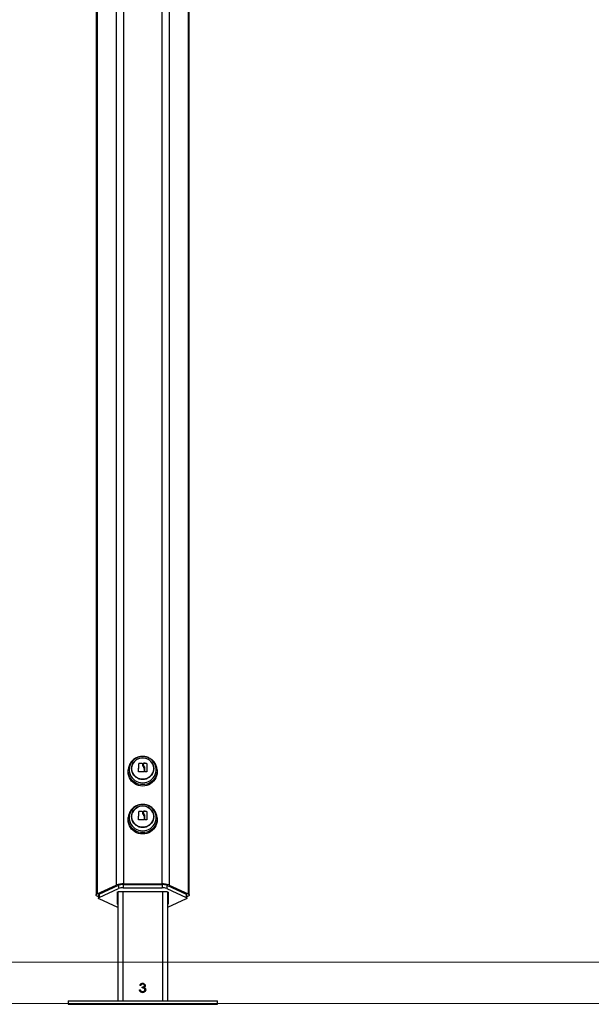
# Model space of a CAD drawing. Units: millimetres. Extents: x -1.1 to 12.2, y 1.2 to 15.8.
# Drawn here: x 6.5 to 7.2, y 11.4 to 12.6 of the extents above; entities that cross this region are included whole.
import ezdxf

# ---------------------------------------------------------------- set-up
doc = ezdxf.new("R2010")
doc.units = ezdxf.units.MM
doc.header["$MEASUREMENT"] = 0
doc.layers.get('0').update_dxf_attribs({"lineweight": 0})

# ---------------------------------------------------------------- blocks, each defined once
blk = doc.blocks.new('K295-A')
at = {"color": 7, "linetype": 'Continuous', "lineweight": 25}
for p, q in [((20.5852, 13.7776), (20.5852, 11.5612)), ((20.5939, 13.7789), (20.5939, 11.5625)), ((20.64, 13.7789), (20.64, 11.5625)), ((20.6487, 13.7776), (20.6487, 11.5612)), ((20.5608, 13.7655), (20.5608, 11.5492)), ((20.5621, 13.7669), (20.5621, 11.5505)), ((20.6718, 13.7669), (20.6718, 11.5505)), ((20.6731, 11.5492), (20.6731, 13.7655)), ((20.5995, 11.7), (20.5994, 11.6985)), ((20.6122, 11.7073), (20.6122, 11.7075)), ((20.6124, 11.7075), (20.6124, 11.7077)), ((20.6164, 11.7075), (20.6164, 11.7077)), ((20.6166, 11.7073), (20.6166, 11.7071)), ((20.6178, 11.7035), (20.6178, 11.7037)), ((20.618, 11.7076), (20.618, 11.7078)), ((20.6181, 11.7078), (20.6181, 11.708)), ((20.6188, 11.701), (20.6188, 11.7012)), ((20.6196, 11.7018), (20.6196, 11.702)), ((20.6217, 11.7076), (20.6217, 11.7078)), ((20.6218, 11.7075), (20.6218, 11.7077)), ((20.6345, 11.6985), (20.6344, 11.7)), ((20.6121, 11.6975), (20.6121, 11.6977)), ((20.6188, 11.6976), (20.6188, 11.6978)), ((20.6196, 11.6976), (20.6196, 11.6978)), ((20.5995, 11.6422), (20.5994, 11.6407)), ((20.6121, 11.6396), (20.6121, 11.6398)), ((20.6122, 11.6495), (20.6122, 11.6497)), ((20.6124, 11.6497), (20.6124, 11.6499)), ((20.6164, 11.6497), (20.6164, 11.6499)), ((20.6166, 11.6495), (20.6166, 11.6493)), ((20.6178, 11.6456), (20.6178, 11.6458)), ((20.618, 11.6498), (20.618, 11.65)), ((20.6181, 11.65), (20.6181, 11.6502)), ((20.6188, 11.6432), (20.6188, 11.6434)), ((20.6188, 11.6398), (20.6188, 11.64)), ((20.6196, 11.644), (20.6196, 11.6442)), ((20.6196, 11.6398), (20.6196, 11.64)), ((20.6217, 11.6498), (20.6217, 11.65)), ((20.6218, 11.6497), (20.6218, 11.6499)), ((20.6345, 11.6407), (20.6344, 11.6422)), ((20.5621, 11.5505), (20.5852, 11.5612)), ((20.5646, 11.5501), (20.5879, 11.5609)), ((20.5646, 11.5462), (20.5879, 11.557)), ((20.5879, 11.5609), (20.5879, 11.557)), ((20.5936, 11.5617), (20.5936, 11.5579)), ((20.5936, 11.5617), (20.6403, 11.5617)), ((20.5936, 11.5579), (20.6403, 11.5579)), ((20.5939, 11.5625), (20.64, 11.5625)), ((20.6403, 11.5617), (20.6403, 11.5579)), ((20.646, 11.5609), (20.646, 11.557)), ((20.646, 11.5609), (20.6693, 11.5501)), ((20.646, 11.557), (20.6693, 11.5462)), ((20.6487, 11.5612), (20.6718, 11.5505)), ((20.5637, 11.5471), (20.5621, 11.5479)), ((20.5637, 11.5492), (20.5637, 11.5453)), ((20.5646, 11.5501), (20.5646, 11.5462)), ((20.587, 11.5341), (20.5646, 11.5445)), ((20.5865, 11.538), (20.5865, 11.5527)), ((20.587, 11.5531), (20.587, 11.4215)), ((20.5895, 11.5535), (20.6445, 11.5535)), ((20.593, 11.5535), (20.593, 11.4215)), ((20.641, 11.5535), (20.641, 11.4215)), ((20.647, 11.5531), (20.647, 11.4215)), ((20.6693, 11.5445), (20.647, 11.5341)), ((20.6475, 11.5527), (20.6475, 11.538)), ((20.6693, 11.5501), (20.6693, 11.5462)), ((20.6702, 11.5453), (20.6702, 11.5492)), ((20.6718, 11.5479), (20.6702, 11.5471)), ((20.587, 11.5415), (20.5865, 11.5417)), ((20.6474, 11.5417), (20.647, 11.5415)), ((20.6146, 11.4401), (20.6136, 11.4401)), ((20.6162, 11.4372), (20.6162, 11.4383)), ((20.6168, 11.442), (20.6168, 11.4428)), ((20.6188, 11.4371), (20.6188, 11.4379)), ((20.6191, 11.4393), (20.6191, 11.4401)), ((20.6131, 11.4348), (20.6141, 11.4348)), ((20.6134, 11.434), (20.6141, 11.434)), ((20.6141, 11.434), (20.6141, 11.4348)), ((20.615, 11.4325), (20.615, 11.4333)), ((20.6168, 11.4319), (20.6168, 11.4327)), ((20.6196, 11.4342), (20.6196, 11.435)), ((20.62, 11.4362), (20.62, 11.437)), ((20.527, 11.4215), (20.527, 11.4175)), ((20.527, 11.4215), (20.707, 11.4215)), ((20.527, 11.4175), (20.707, 11.4175)), ((20.707, 11.4175), (20.707, 11.4215))]:
    blk.add_line(p, q, dxfattribs=at)
at = {"color": 7, "linetype": 'Continuous', "lineweight": 25, "flags": 128}
for points in [[(20.617, 11.6845), (20.6194, 11.6847), (20.6218, 11.6852), (20.624, 11.6861), (20.6262, 11.6872), (20.6281, 11.6887), (20.6297, 11.6904), (20.6311, 11.6924), (20.6322, 11.6945), (20.6329, 11.6968), (20.6333, 11.6991), (20.6333, 11.7014), (20.6329, 11.7038), (20.6322, 11.706), (20.6311, 11.7081), (20.6297, 11.7101), (20.6281, 11.7118), (20.6262, 11.7133), (20.624, 11.7145), (20.6218, 11.7153), (20.6194, 11.7159), (20.617, 11.716), (20.6145, 11.7159), (20.6121, 11.7153), (20.6099, 11.7145), (20.6077, 11.7133), (20.6058, 11.7118), (20.6042, 11.7101), (20.6028, 11.7081), (20.6017, 11.706), (20.601, 11.7038), (20.6006, 11.7014), (20.6006, 11.6991), (20.601, 11.6968), (20.6017, 11.6945), (20.6028, 11.6924), (20.6042, 11.6904), (20.6058, 11.6887), (20.6077, 11.6872), (20.6099, 11.6861), (20.6121, 11.6852), (20.6145, 11.6847), (20.617, 11.6845)], [(20.6036, 11.7015), (20.6038, 11.7036), (20.6043, 11.7057), (20.6052, 11.7076), (20.6064, 11.7094), (20.6079, 11.7109), (20.6096, 11.7123), (20.6116, 11.7133), (20.6137, 11.714), (20.6158, 11.7143), (20.6181, 11.7143), (20.6202, 11.714), (20.6223, 11.7133), (20.6243, 11.7123), (20.626, 11.7109), (20.6275, 11.7094), (20.6287, 11.7076), (20.6296, 11.7057), (20.6301, 11.7036), (20.6303, 11.7015), (20.6301, 11.6994), (20.6296, 11.6973), (20.6287, 11.6954), (20.6275, 11.6936), (20.626, 11.692), (20.6243, 11.6907), (20.6223, 11.6897), (20.6202, 11.689), (20.6181, 11.6887), (20.6158, 11.6887), (20.6137, 11.689), (20.6116, 11.6897), (20.6096, 11.6907), (20.6079, 11.692), (20.6064, 11.6936), (20.6052, 11.6954), (20.6043, 11.6973), (20.6038, 11.6994), (20.6036, 11.7015)], [(20.617, 11.6886), (20.6191, 11.6888), (20.6213, 11.6893), (20.6233, 11.6902), (20.6252, 11.6913), (20.6268, 11.6928), (20.6281, 11.6944), (20.6292, 11.6963), (20.6299, 11.6983), (20.6303, 11.7004), (20.6303, 11.7025), (20.6299, 11.7046), (20.6292, 11.7067), (20.6281, 11.7085), (20.6268, 11.7102), (20.6252, 11.7116), (20.6233, 11.7128), (20.6213, 11.7137), (20.6191, 11.7142), (20.617, 11.7143), (20.6148, 11.7142), (20.6126, 11.7137), (20.6106, 11.7128), (20.6088, 11.7116), (20.6071, 11.7102), (20.6058, 11.7085), (20.6047, 11.7067), (20.604, 11.7046), (20.6036, 11.7025), (20.6036, 11.7004), (20.604, 11.6983), (20.6047, 11.6963), (20.6058, 11.6944), (20.6071, 11.6928), (20.6088, 11.6913), (20.6106, 11.6902), (20.6126, 11.6893), (20.6148, 11.6888), (20.617, 11.6886)], [(20.6345, 11.6985), (20.6345, 11.6975), (20.6343, 11.695), (20.6338, 11.6927), (20.6329, 11.6904), (20.6317, 11.6883), (20.6302, 11.6864), (20.6284, 11.6847), (20.6264, 11.6832), (20.6242, 11.6821), (20.6219, 11.6812), (20.6194, 11.6807), (20.617, 11.6805), (20.6145, 11.6807), (20.612, 11.6812), (20.6097, 11.6821), (20.6075, 11.6832), (20.6055, 11.6847), (20.6037, 11.6864), (20.6022, 11.6883), (20.601, 11.6904), (20.6001, 11.6927), (20.5996, 11.695), (20.5994, 11.6975), (20.5994, 11.6985)], [(20.6344, 11.7001), (20.6344, 11.699), (20.6342, 11.6966), (20.6337, 11.6942), (20.6328, 11.692), (20.6316, 11.6899), (20.6301, 11.688), (20.6284, 11.6863), (20.6264, 11.6848), (20.6242, 11.6837), (20.6219, 11.6828), (20.6194, 11.6823), (20.617, 11.6822), (20.6145, 11.6823), (20.612, 11.6828), (20.6097, 11.6837), (20.6075, 11.6848), (20.6055, 11.6863), (20.6038, 11.688), (20.6023, 11.6899), (20.6011, 11.692), (20.6002, 11.6942), (20.5997, 11.6966), (20.5995, 11.699), (20.5995, 11.7002)], [(20.6121, 11.6977), (20.6121, 11.699), (20.6121, 11.7003), (20.6121, 11.7015), (20.6122, 11.7028), (20.6122, 11.704), (20.6122, 11.7052), (20.6122, 11.7064), (20.6122, 11.7075)], [(20.6121, 11.6975), (20.6121, 11.6988), (20.6121, 11.7001), (20.6121, 11.7013), (20.6122, 11.7026), (20.6122, 11.7038), (20.6122, 11.705), (20.6122, 11.7062), (20.6122, 11.7073)], [(20.618, 11.7069), (20.618, 11.707), (20.618, 11.7071), (20.618, 11.7073), (20.618, 11.7074), (20.618, 11.7075), (20.618, 11.7076), (20.618, 11.7077), (20.618, 11.7078)], [(20.618, 11.7067), (20.618, 11.7068), (20.618, 11.7069), (20.618, 11.7071), (20.618, 11.7072), (20.618, 11.7073), (20.618, 11.7074), (20.618, 11.7075), (20.618, 11.7076)], [(20.6188, 11.7012), (20.6188, 11.7008), (20.6188, 11.7003), (20.6188, 11.6999), (20.6188, 11.6995), (20.6188, 11.6991), (20.6188, 11.6987), (20.6188, 11.6983), (20.6188, 11.6978)], [(20.6188, 11.701), (20.6188, 11.7006), (20.6188, 11.7001), (20.6188, 11.6997), (20.6188, 11.6993), (20.6188, 11.6989), (20.6188, 11.6985), (20.6188, 11.6981), (20.6188, 11.6976)], [(20.6196, 11.6978), (20.6196, 11.6984), (20.6196, 11.6989), (20.6196, 11.6994), (20.6196, 11.6999), (20.6196, 11.7004), (20.6196, 11.701), (20.6196, 11.7015), (20.6196, 11.702)], [(20.6196, 11.6976), (20.6196, 11.6982), (20.6196, 11.6987), (20.6196, 11.6992), (20.6196, 11.6997), (20.6196, 11.7002), (20.6196, 11.7008), (20.6196, 11.7013), (20.6196, 11.7018)], [(20.6218, 11.7077), (20.6218, 11.7066), (20.6218, 11.7054), (20.6218, 11.7042), (20.6218, 11.7029), (20.6218, 11.7016), (20.6218, 11.7003), (20.6218, 11.699), (20.6218, 11.6977)], [(20.617, 11.6267), (20.6194, 11.6269), (20.6218, 11.6274), (20.624, 11.6282), (20.6262, 11.6294), (20.6281, 11.6309), (20.6297, 11.6326), (20.6311, 11.6346), (20.6322, 11.6367), (20.6329, 11.6389), (20.6333, 11.6413), (20.6333, 11.6436), (20.6329, 11.646), (20.6322, 11.6482), (20.6311, 11.6503), (20.6297, 11.6523), (20.6281, 11.654), (20.6262, 11.6555), (20.624, 11.6566), (20.6218, 11.6575), (20.6194, 11.658), (20.617, 11.6582), (20.6145, 11.658), (20.6121, 11.6575), (20.6099, 11.6566), (20.6077, 11.6555), (20.6058, 11.654), (20.6042, 11.6523), (20.6028, 11.6503), (20.6017, 11.6482), (20.601, 11.646), (20.6006, 11.6436), (20.6006, 11.6413), (20.601, 11.6389), (20.6017, 11.6367), (20.6028, 11.6346), (20.6042, 11.6326), (20.6058, 11.6309), (20.6077, 11.6294), (20.6099, 11.6282), (20.6121, 11.6274), (20.6145, 11.6269), (20.617, 11.6267)], [(20.6036, 11.6437), (20.6038, 11.6458), (20.6043, 11.6478), (20.6052, 11.6498), (20.6064, 11.6516), (20.6079, 11.6531), (20.6096, 11.6544), (20.6116, 11.6554), (20.6137, 11.6561), (20.6158, 11.6565), (20.6181, 11.6565), (20.6202, 11.6561), (20.6223, 11.6554), (20.6243, 11.6544), (20.626, 11.6531), (20.6275, 11.6516), (20.6287, 11.6498), (20.6296, 11.6478), (20.6301, 11.6458), (20.6303, 11.6437), (20.6301, 11.6415), (20.6296, 11.6395), (20.6287, 11.6375), (20.6275, 11.6358), (20.626, 11.6342), (20.6243, 11.6329), (20.6223, 11.6319), (20.6202, 11.6312), (20.6181, 11.6308), (20.6158, 11.6308), (20.6137, 11.6312), (20.6116, 11.6319), (20.6096, 11.6329), (20.6079, 11.6342), (20.6064, 11.6358), (20.6052, 11.6375), (20.6043, 11.6395), (20.6038, 11.6415), (20.6036, 11.6437)], [(20.617, 11.6308), (20.6191, 11.631), (20.6213, 11.6315), (20.6233, 11.6324), (20.6252, 11.6335), (20.6268, 11.635), (20.6281, 11.6366), (20.6292, 11.6385), (20.6299, 11.6405), (20.6303, 11.6426), (20.6303, 11.6447), (20.6299, 11.6468), (20.6292, 11.6488), (20.6281, 11.6507), (20.6268, 11.6524), (20.6252, 11.6538), (20.6233, 11.655), (20.6213, 11.6558), (20.6191, 11.6564), (20.617, 11.6565), (20.6148, 11.6564), (20.6126, 11.6558), (20.6106, 11.655), (20.6088, 11.6538), (20.6071, 11.6524), (20.6058, 11.6507), (20.6047, 11.6488), (20.604, 11.6468), (20.6036, 11.6447), (20.6036, 11.6426), (20.604, 11.6405), (20.6047, 11.6385), (20.6058, 11.6366), (20.6071, 11.635), (20.6088, 11.6335), (20.6106, 11.6324), (20.6126, 11.6315), (20.6148, 11.631), (20.617, 11.6308)], [(20.6345, 11.6407), (20.6345, 11.6396), (20.6343, 11.6372), (20.6338, 11.6349), (20.6329, 11.6326), (20.6317, 11.6305), (20.6302, 11.6286), (20.6284, 11.6269), (20.6264, 11.6254), (20.6242, 11.6243), (20.6219, 11.6234), (20.6194, 11.6229), (20.617, 11.6227), (20.6145, 11.6229), (20.612, 11.6234), (20.6097, 11.6243), (20.6075, 11.6254), (20.6055, 11.6269), (20.6037, 11.6286), (20.6022, 11.6305), (20.601, 11.6326), (20.6001, 11.6349), (20.5996, 11.6372), (20.5994, 11.6396), (20.5994, 11.6407)], [(20.6344, 11.6423), (20.6344, 11.6412), (20.6342, 11.6388), (20.6337, 11.6364), (20.6328, 11.6342), (20.6316, 11.6321), (20.6301, 11.6302), (20.6284, 11.6285), (20.6264, 11.627), (20.6242, 11.6259), (20.6219, 11.625), (20.6194, 11.6245), (20.617, 11.6244), (20.6145, 11.6245), (20.612, 11.625), (20.6097, 11.6259), (20.6075, 11.627), (20.6055, 11.6285), (20.6038, 11.6302), (20.6023, 11.6321), (20.6011, 11.6342), (20.6002, 11.6364), (20.5997, 11.6388), (20.5995, 11.6412), (20.5995, 11.6424)], [(20.6121, 11.6398), (20.6121, 11.6411), (20.6121, 11.6424), (20.6121, 11.6437), (20.6122, 11.645), (20.6122, 11.6462), (20.6122, 11.6474), (20.6122, 11.6486), (20.6122, 11.6497)], [(20.6121, 11.6396), (20.6121, 11.6409), (20.6121, 11.6422), (20.6121, 11.6435), (20.6122, 11.6448), (20.6122, 11.646), (20.6122, 11.6472), (20.6122, 11.6484), (20.6122, 11.6495)], [(20.618, 11.6491), (20.618, 11.6492), (20.618, 11.6493), (20.618, 11.6494), (20.618, 11.6495), (20.618, 11.6497), (20.618, 11.6498), (20.618, 11.6499), (20.618, 11.65)], [(20.618, 11.6489), (20.618, 11.649), (20.618, 11.6491), (20.618, 11.6492), (20.618, 11.6493), (20.618, 11.6495), (20.618, 11.6496), (20.618, 11.6497), (20.618, 11.6498)], [(20.6188, 11.6434), (20.6188, 11.6429), (20.6188, 11.6425), (20.6188, 11.6421), (20.6188, 11.6417), (20.6188, 11.6413), (20.6188, 11.6409), (20.6188, 11.6404), (20.6188, 11.64)], [(20.6188, 11.6432), (20.6188, 11.6427), (20.6188, 11.6423), (20.6188, 11.6419), (20.6188, 11.6415), (20.6188, 11.6411), (20.6188, 11.6407), (20.6188, 11.6402), (20.6188, 11.6398)], [(20.6196, 11.64), (20.6196, 11.6405), (20.6196, 11.6411), (20.6196, 11.6416), (20.6196, 11.6421), (20.6196, 11.6426), (20.6196, 11.6431), (20.6196, 11.6437), (20.6196, 11.6442)], [(20.6196, 11.6398), (20.6196, 11.6403), (20.6196, 11.6409), (20.6196, 11.6414), (20.6196, 11.6419), (20.6196, 11.6424), (20.6196, 11.6429), (20.6196, 11.6435), (20.6196, 11.644)], [(20.6218, 11.6499), (20.6218, 11.6487), (20.6218, 11.6476), (20.6218, 11.6463), (20.6218, 11.6451), (20.6218, 11.6438), (20.6218, 11.6425), (20.6218, 11.6412), (20.6218, 11.6399)], [(20.5621, 11.5479), (20.5615, 11.5482), (20.5611, 11.5485), (20.5608, 11.5488), (20.5608, 11.5492), (20.5608, 11.5495), (20.5611, 11.5499), (20.5615, 11.5502), (20.5621, 11.5505)], [(20.5646, 11.5445), (20.5642, 11.5447), (20.5639, 11.5449), (20.5637, 11.5451), (20.5637, 11.5453), (20.5637, 11.5456), (20.5639, 11.5458), (20.5642, 11.546), (20.5646, 11.5462)], [(20.5865, 11.5527), (20.5865, 11.5528), (20.5867, 11.553), (20.587, 11.5531), (20.5873, 11.5532), (20.5878, 11.5533), (20.5883, 11.5534), (20.5889, 11.5535), (20.5895, 11.5535)], [(20.6445, 11.5535), (20.645, 11.5535), (20.6456, 11.5534), (20.6461, 11.5533), (20.6466, 11.5532), (20.6469, 11.5531), (20.6472, 11.553), (20.6474, 11.5528), (20.6475, 11.5527)], [(20.6693, 11.5462), (20.6697, 11.546), (20.67, 11.5458), (20.6702, 11.5456), (20.6702, 11.5453), (20.6702, 11.5451), (20.67, 11.5449), (20.6697, 11.5447), (20.6693, 11.5445)], [(20.6718, 11.5505), (20.6724, 11.5502), (20.6728, 11.5499), (20.6731, 11.5495), (20.6731, 11.5492), (20.6731, 11.5488), (20.6728, 11.5485), (20.6724, 11.5482), (20.6718, 11.5479)]]:
    blk.add_lwpolyline(points, dxfattribs=at)
at = {"color": 7, "linetype": 'Continuous', "lineweight": 25}
for centre, radius, start, end in [((20.615, 11.6457), 0.062, 88.7469, 92.4422), ((20.615, 11.6455), 0.062, 88.7469, 92.4422), ((20.6176, 11.6466), 0.0613, 86.2405, 89.5473), ((20.6176, 11.6464), 0.0613, 86.2405, 89.5473), ((20.6171, 11.6347), 0.063, 88.5523, 94.4131), ((20.6177, 11.6377), 0.06, 86.2475, 88.0674), ((20.6171, 11.5769), 0.063, 88.5523, 94.4131), ((20.615, 11.5879), 0.062, 88.7469, 92.4422), ((20.615, 11.5877), 0.062, 88.7469, 92.4422), ((20.6176, 11.5888), 0.0613, 86.2405, 89.5473), ((20.6176, 11.5886), 0.0613, 86.2405, 89.5473), ((20.6177, 11.5799), 0.06, 86.2475, 88.0674), ((20.593, 11.5395), 0.0231, 87.8238, 109.7182), ((20.593, 11.5468), 0.015, 87.8238, 109.7182), ((20.593, 11.5429), 0.015, 87.8238, 109.7182), ((20.6409, 11.5395), 0.0231, 70.2818, 92.1762), ((20.6409, 11.5468), 0.015, 70.2818, 92.1762), ((20.6409, 11.5429), 0.015, 70.2818, 92.1762), ((20.5649, 11.5489), 0.00121, 104.4746, 165.3732), ((20.669, 11.5489), 0.00121, 14.6268, 75.5254), ((20.5871, 11.542), 0.000648, 197.4276, 259.4694), ((20.5871, 11.5382), 0.000648, 197.4276, 259.4694), ((20.6468, 11.542), 0.000648, 280.5306, 342.5724), ((20.6468, 11.5382), 0.000648, 280.5306, 342.5724)]:
    blk.add_arc(centre, radius, start, end, dxfattribs=at)
for points, knots in [([(20.6343, 11.7001), (20.6343, 11.7002), (20.6343, 11.7011), (20.634, 11.7028), (20.6333, 11.705), (20.6324, 11.7071), (20.6311, 11.7091), (20.6296, 11.7109), (20.6279, 11.7124), (20.626, 11.7137), (20.6239, 11.7148), (20.6217, 11.7156), (20.6194, 11.7161), (20.617, 11.7162), (20.6147, 11.7161), (20.6124, 11.7156), (20.6101, 11.7149), (20.608, 11.7138), (20.606, 11.7125), (20.6043, 11.7109), (20.6028, 11.7091), (20.6015, 11.7071), (20.6005, 11.7049), (20.5999, 11.7027), (20.5996, 11.7011), (20.5996, 11.7003), (20.5996, 11.7002)], [0, 0, 0, 0, 0.0075229, 0.0521513, 0.0967235, 0.1412665, 0.1858093, 0.2303801, 0.2750052, 0.3197067, 0.3645012, 0.4093987, 0.4544025, 0.4995083, 0.544705, 0.5899723, 0.6352839, 0.6806134, 0.7259325, 0.771213, 0.8164295, 0.8615612, 0.9065938, 0.9515206, 0.9963431, 1, 1, 1, 1]), ([(20.6122, 11.7075), (20.6122, 11.7075), (20.6122, 11.7076), (20.6123, 11.7076), (20.6123, 11.7076), (20.6123, 11.7076), (20.6123, 11.7076), (20.6123, 11.7077), (20.6124, 11.7077), (20.6124, 11.7077), (20.6124, 11.7077)], [0, 0, 0, 0, 0.125923, 0.249842, 0.375393, 0.499684, 0.624317, 0.749776, 0.873941, 1, 1, 1, 1]), ([(20.6122, 11.7073), (20.6122, 11.7073), (20.6122, 11.7074), (20.6123, 11.7074), (20.6123, 11.7074), (20.6123, 11.7074), (20.6123, 11.7074), (20.6123, 11.7075), (20.6124, 11.7075), (20.6124, 11.7075), (20.6124, 11.7075)], [0, 0, 0, 0, 0.132898, 0.260084, 0.382125, 0.499665, 0.618878, 0.741847, 0.869255, 1, 1, 1, 1]), ([(20.6164, 11.7077), (20.6164, 11.7077), (20.6164, 11.7077), (20.6165, 11.7077), (20.6165, 11.7077), (20.6166, 11.7076), (20.6166, 11.7076), (20.6166, 11.7076)], [0, 0, 0, 0, 0.125065, 0.250563, 0.500117, 0.749764, 1, 1, 1, 1]), ([(20.6164, 11.7075), (20.6164, 11.7075), (20.6165, 11.7075), (20.6165, 11.7075), (20.6165, 11.7075), (20.6165, 11.7074), (20.6166, 11.7074), (20.6166, 11.7074), (20.6166, 11.7074)], [0, 0, 0, 0, 0.237462, 0.365367, 0.499341, 0.684057, 0.825713, 1, 1, 1, 1]), ([(20.6166, 11.7076), (20.6166, 11.7069), (20.6166, 11.7056), (20.6174, 11.7043), (20.6178, 11.7037)], [0, 0, 0, 0, 0.5001641, 1, 1, 1, 1]), ([(20.6166, 11.7071), (20.6166, 11.7065), (20.6167, 11.7053), (20.6174, 11.7041), (20.6178, 11.7035)], [0, 0, 0, 0, 0.466301, 1, 1, 1, 1]), ([(20.6178, 11.7037), (20.618, 11.7033), (20.6186, 11.7025), (20.6187, 11.7016), (20.6188, 11.7012)], [0, 0, 0, 0, 0.501273, 1, 1, 1, 1]), ([(20.6178, 11.7035), (20.618, 11.7031), (20.6186, 11.7023), (20.6187, 11.7014), (20.6188, 11.701)], [0, 0, 0, 0, 0.501273, 1, 1, 1, 1]), ([(20.618, 11.7078), (20.618, 11.7078), (20.618, 11.7079), (20.618, 11.7079), (20.6181, 11.708), (20.6181, 11.708), (20.6181, 11.708), (20.6181, 11.708)], [0, 0, 0, 0, 0.250305, 0.49945, 0.748806, 0.875373, 1, 1, 1, 1]), ([(20.618, 11.7076), (20.618, 11.7076), (20.618, 11.7077), (20.618, 11.7077), (20.618, 11.7077), (20.618, 11.7077), (20.6181, 11.7078), (20.6181, 11.7078), (20.6181, 11.7078)], [0, 0, 0, 0, 0.031738, 0.260788, 0.499631, 0.635798, 0.764596, 1, 1, 1, 1]), ([(20.6189, 11.7042), (20.6186, 11.7047), (20.6181, 11.7055), (20.618, 11.7064), (20.618, 11.7069)], [0, 0, 0, 0, 0.501287, 1, 1, 1, 1]), ([(20.6196, 11.702), (20.6196, 11.7024), (20.6195, 11.7032), (20.6191, 11.7039), (20.6189, 11.7042)], [0, 0, 0, 0, 0.501018, 1, 1, 1, 1]), ([(20.6217, 11.7078), (20.6217, 11.7078), (20.6217, 11.7078), (20.6217, 11.7078), (20.6218, 11.7078), (20.6218, 11.7078), (20.6218, 11.7078), (20.6218, 11.7077), (20.6218, 11.7077), (20.6218, 11.7077)], [0, 0, 0, 0, 0.126139, 0.250176, 0.375783, 0.500373, 0.62499, 0.75082, 1, 1, 1, 1]), ([(20.6217, 11.7076), (20.6217, 11.7076), (20.6217, 11.7076), (20.6217, 11.7076), (20.6218, 11.7076), (20.6218, 11.7076), (20.6218, 11.7076), (20.6218, 11.7075), (20.6218, 11.7075), (20.6218, 11.7075), (20.6218, 11.7075)], [0, 0, 0, 0, 0.131277, 0.258284, 0.38093, 0.499962, 0.617149, 0.739075, 0.866494, 1, 1, 1, 1]), ([(20.6122, 11.6975), (20.6122, 11.6975), (20.6122, 11.6975), (20.6122, 11.6975), (20.6121, 11.6975), (20.6121, 11.6975), (20.6121, 11.6976), (20.6121, 11.6976), (20.6121, 11.6976), (20.6121, 11.6977)], [0, 0, 0, 0, 0.126144, 0.250197, 0.375781, 0.500427, 0.625012, 0.750896, 1, 1, 1, 1]), ([(20.6188, 11.6978), (20.6188, 11.6978), (20.6188, 11.6978), (20.6188, 11.6977), (20.6188, 11.6977), (20.6187, 11.6977), (20.6187, 11.6977), (20.6187, 11.6977), (20.6187, 11.6977)], [0, 0, 0, 0, 0.249231, 0.498279, 0.624015, 0.748702, 0.874339, 1, 1, 1, 1]), ([(20.6198, 11.6977), (20.6198, 11.6977), (20.6197, 11.6977), (20.6197, 11.6977), (20.6197, 11.6977), (20.6196, 11.6978), (20.6196, 11.6978), (20.6196, 11.6978)], [0, 0, 0, 0, 0.1247101, 0.2505434, 0.5001737, 0.74979, 1, 1, 1, 1]), ([(20.6218, 11.6977), (20.6218, 11.6977), (20.6218, 11.6977), (20.6218, 11.6976), (20.6218, 11.6976), (20.6218, 11.6976), (20.6217, 11.6976), (20.6217, 11.6976), (20.6217, 11.6976), (20.6217, 11.6976)], [0, 0, 0, 0, 0.248872, 0.374647, 0.498936, 0.623792, 0.749278, 0.873704, 1, 1, 1, 1]), ([(20.6343, 11.6423), (20.6343, 11.6424), (20.6343, 11.6433), (20.634, 11.645), (20.6333, 11.6472), (20.6324, 11.6493), (20.6311, 11.6513), (20.6296, 11.653), (20.6279, 11.6546), (20.626, 11.6559), (20.6239, 11.657), (20.6217, 11.6578), (20.6194, 11.6582), (20.617, 11.6584), (20.6147, 11.6583), (20.6124, 11.6578), (20.6101, 11.657), (20.608, 11.656), (20.606, 11.6546), (20.6043, 11.6531), (20.6028, 11.6513), (20.6015, 11.6493), (20.6005, 11.6471), (20.5999, 11.6449), (20.5996, 11.6433), (20.5996, 11.6424), (20.5996, 11.6424)], [0, 0, 0, 0, 0.0075229, 0.0521513, 0.0967235, 0.1412665, 0.1858093, 0.2303801, 0.2750052, 0.3197067, 0.3645012, 0.4093987, 0.4544025, 0.4995083, 0.544705, 0.5899723, 0.6352839, 0.6806134, 0.7259325, 0.771213, 0.8164295, 0.8615612, 0.9065938, 0.9515206, 0.9963431, 1, 1, 1, 1]), ([(20.6122, 11.6397), (20.6122, 11.6397), (20.6122, 11.6397), (20.6122, 11.6397), (20.6121, 11.6397), (20.6121, 11.6397), (20.6121, 11.6398), (20.6121, 11.6398), (20.6121, 11.6398), (20.6121, 11.6398)], [0, 0, 0, 0, 0.126144, 0.250197, 0.375781, 0.500427, 0.625012, 0.750896, 1, 1, 1, 1]), ([(20.6122, 11.6497), (20.6122, 11.6497), (20.6122, 11.6497), (20.6123, 11.6498), (20.6123, 11.6498), (20.6123, 11.6498), (20.6123, 11.6498), (20.6123, 11.6498), (20.6124, 11.6499), (20.6124, 11.6499), (20.6124, 11.6499)], [0, 0, 0, 0, 0.125923, 0.249842, 0.375393, 0.499684, 0.624317, 0.749776, 0.873941, 1, 1, 1, 1]), ([(20.6122, 11.6495), (20.6122, 11.6495), (20.6122, 11.6495), (20.6123, 11.6496), (20.6123, 11.6496), (20.6123, 11.6496), (20.6123, 11.6496), (20.6123, 11.6496), (20.6124, 11.6497), (20.6124, 11.6497), (20.6124, 11.6497)], [0, 0, 0, 0, 0.132898, 0.260084, 0.382125, 0.499665, 0.618878, 0.741847, 0.869255, 1, 1, 1, 1]), ([(20.6164, 11.6499), (20.6164, 11.6499), (20.6164, 11.6499), (20.6165, 11.6499), (20.6165, 11.6499), (20.6166, 11.6498), (20.6166, 11.6498), (20.6166, 11.6498)], [0, 0, 0, 0, 0.125065, 0.250563, 0.500117, 0.749764, 1, 1, 1, 1]), ([(20.6164, 11.6497), (20.6164, 11.6497), (20.6165, 11.6497), (20.6165, 11.6497), (20.6165, 11.6497), (20.6165, 11.6496), (20.6166, 11.6496), (20.6166, 11.6496), (20.6166, 11.6496)], [0, 0, 0, 0, 0.237462, 0.365367, 0.499341, 0.684057, 0.825713, 1, 1, 1, 1]), ([(20.6166, 11.6498), (20.6166, 11.6491), (20.6166, 11.6478), (20.6174, 11.6465), (20.6178, 11.6458)], [0, 0, 0, 0, 0.500164, 1, 1, 1, 1]), ([(20.6166, 11.6493), (20.6166, 11.6487), (20.6167, 11.6475), (20.6174, 11.6463), (20.6178, 11.6456)], [0, 0, 0, 0, 0.466301, 1, 1, 1, 1]), ([(20.6178, 11.6458), (20.618, 11.6455), (20.6186, 11.6447), (20.6187, 11.6438), (20.6188, 11.6434)], [0, 0, 0, 0, 0.501273, 1, 1, 1, 1]), ([(20.6178, 11.6456), (20.618, 11.6453), (20.6186, 11.6445), (20.6187, 11.6436), (20.6188, 11.6432)], [0, 0, 0, 0, 0.501273, 1, 1, 1, 1]), ([(20.618, 11.65), (20.618, 11.65), (20.618, 11.6501), (20.618, 11.6501), (20.6181, 11.6501), (20.6181, 11.6502), (20.6181, 11.6502), (20.6181, 11.6502)], [0, 0, 0, 0, 0.250305, 0.49945, 0.748806, 0.875373, 1, 1, 1, 1]), ([(20.618, 11.6498), (20.618, 11.6498), (20.618, 11.6498), (20.618, 11.6499), (20.618, 11.6499), (20.618, 11.6499), (20.6181, 11.6499), (20.6181, 11.6499), (20.6181, 11.65)], [0, 0, 0, 0, 0.031738, 0.260788, 0.499631, 0.635798, 0.764596, 1, 1, 1, 1]), ([(20.6189, 11.6464), (20.6186, 11.6468), (20.6181, 11.6477), (20.618, 11.6486), (20.618, 11.6491)], [0, 0, 0, 0, 0.501287, 1, 1, 1, 1]), ([(20.6188, 11.64), (20.6188, 11.64), (20.6188, 11.64), (20.6188, 11.6399), (20.6188, 11.6399), (20.6187, 11.6399), (20.6187, 11.6399), (20.6187, 11.6399), (20.6187, 11.6399)], [0, 0, 0, 0, 0.249231, 0.498279, 0.624015, 0.748702, 0.874339, 1, 1, 1, 1]), ([(20.6196, 11.6442), (20.6196, 11.6446), (20.6195, 11.6454), (20.6191, 11.6461), (20.6189, 11.6464)], [0, 0, 0, 0, 0.501018, 1, 1, 1, 1]), ([(20.6198, 11.6398), (20.6198, 11.6398), (20.6197, 11.6398), (20.6197, 11.6399), (20.6197, 11.6399), (20.6196, 11.6399), (20.6196, 11.64), (20.6196, 11.64)], [0, 0, 0, 0, 0.1247101, 0.2505434, 0.5001737, 0.74979, 1, 1, 1, 1]), ([(20.6217, 11.65), (20.6217, 11.65), (20.6217, 11.65), (20.6217, 11.65), (20.6218, 11.65), (20.6218, 11.65), (20.6218, 11.6499), (20.6218, 11.6499), (20.6218, 11.6499), (20.6218, 11.6499)], [0, 0, 0, 0, 0.126139, 0.250176, 0.375783, 0.500373, 0.62499, 0.75082, 1, 1, 1, 1]), ([(20.6217, 11.6498), (20.6217, 11.6498), (20.6217, 11.6498), (20.6217, 11.6498), (20.6218, 11.6498), (20.6218, 11.6498), (20.6218, 11.6498), (20.6218, 11.6497), (20.6218, 11.6497), (20.6218, 11.6497), (20.6218, 11.6497)], [0, 0, 0, 0, 0.131277, 0.258284, 0.38093, 0.499962, 0.617149, 0.739075, 0.866494, 1, 1, 1, 1]), ([(20.6218, 11.6399), (20.6218, 11.6399), (20.6218, 11.6398), (20.6218, 11.6398), (20.6218, 11.6398), (20.6218, 11.6398), (20.6217, 11.6398), (20.6217, 11.6397), (20.6217, 11.6397), (20.6217, 11.6397)], [0, 0, 0, 0, 0.248872, 0.374647, 0.498936, 0.623792, 0.749278, 0.873704, 1, 1, 1, 1]), ([(20.6136, 11.4401), (20.6137, 11.4405), (20.6139, 11.4413), (20.6148, 11.4422), (20.6158, 11.4427), (20.6165, 11.4428), (20.6168, 11.4428)], [0, 0, 0, 0, 0.280288, 0.55968, 0.779747, 1, 1, 1, 1]), ([(20.6139, 11.4401), (20.6139, 11.4402), (20.6141, 11.4407), (20.6148, 11.4414), (20.6158, 11.4419), (20.6165, 11.442), (20.6168, 11.442)], [0, 0, 0, 0, 0.11117, 0.456213, 0.727991, 1, 1, 1, 1]), ([(20.6169, 11.4417), (20.6166, 11.4417), (20.616, 11.4417), (20.6151, 11.4411), (20.6148, 11.4405), (20.6146, 11.4401)], [0, 0, 0, 0, 0.280636, 0.560364, 1, 1, 1, 1]), ([(20.6162, 11.4383), (20.6169, 11.4384), (20.6178, 11.4385), (20.6187, 11.4391), (20.619, 11.4396), (20.6191, 11.4399), (20.6191, 11.4401)], [0, 0, 0, 0, 0.499418, 0.749016, 0.874544, 1, 1, 1, 1]), ([(20.6162, 11.4375), (20.6169, 11.4376), (20.6178, 11.4377), (20.6187, 11.4383), (20.619, 11.4388), (20.6191, 11.4391), (20.6191, 11.4393)], [0, 0, 0, 0, 0.4994185, 0.749016, 0.8745437, 1, 1, 1, 1]), ([(20.6168, 11.4428), (20.6173, 11.4428), (20.6182, 11.4427), (20.6192, 11.442), (20.6199, 11.4411), (20.62, 11.4404), (20.6201, 11.44)], [0, 0, 0, 0, 0.280085, 0.559868, 0.780099, 1, 1, 1, 1]), ([(20.6168, 11.442), (20.6173, 11.442), (20.6182, 11.4419), (20.6192, 11.4412), (20.6199, 11.4403), (20.62, 11.4396), (20.6201, 11.4392)], [0, 0, 0, 0, 0.280085, 0.559868, 0.780099, 1, 1, 1, 1]), ([(20.6191, 11.4401), (20.619, 11.4403), (20.6189, 11.4409), (20.6181, 11.4416), (20.6173, 11.4417), (20.6169, 11.4417)], [0, 0, 0, 0, 0.278859, 0.560074, 1, 1, 1, 1]), ([(20.6201, 11.44), (20.62, 11.4398), (20.62, 11.4393), (20.6196, 11.4385), (20.6191, 11.4381), (20.6188, 11.4379)], [0, 0, 0, 0, 0.280508, 0.560792, 1, 1, 1, 1]), ([(20.6188, 11.4379), (20.619, 11.4377), (20.6195, 11.4375), (20.6198, 11.4371), (20.62, 11.437)], [0, 0, 0, 0, 0.559795, 1, 1, 1, 1]), ([(20.6168, 11.4317), (20.6163, 11.4317), (20.6153, 11.4318), (20.6141, 11.4326), (20.6134, 11.4337), (20.6132, 11.4344), (20.6131, 11.4348)], [0, 0, 0, 0, 0.279886, 0.558979, 0.779263, 1, 1, 1, 1]), ([(20.6141, 11.4348), (20.6142, 11.4345), (20.6144, 11.4339), (20.6148, 11.4335), (20.615, 11.4333)], [0, 0, 0, 0, 0.560694, 1, 1, 1, 1]), ([(20.6141, 11.434), (20.6142, 11.4337), (20.6144, 11.4331), (20.6148, 11.4327), (20.615, 11.4325)], [0, 0, 0, 0, 0.560694, 1, 1, 1, 1]), ([(20.615, 11.4333), (20.6153, 11.4331), (20.6159, 11.4328), (20.6165, 11.4328), (20.6168, 11.4327)], [0, 0, 0, 0, 0.558748, 1, 1, 1, 1]), ([(20.615, 11.4325), (20.6153, 11.4323), (20.6159, 11.432), (20.6165, 11.432), (20.6168, 11.4319)], [0, 0, 0, 0, 0.558748, 1, 1, 1, 1]), ([(20.6196, 11.435), (20.6196, 11.4352), (20.6196, 11.4355), (20.6192, 11.4362), (20.6185, 11.4369), (20.6174, 11.4372), (20.6166, 11.4372), (20.6162, 11.4372)], [0, 0, 0, 0, 0.12524, 0.250497, 0.499222, 0.749034, 1, 1, 1, 1]), ([(20.6206, 11.4351), (20.6205, 11.4346), (20.6204, 11.4335), (20.6193, 11.4324), (20.6181, 11.4318), (20.6172, 11.4317), (20.6168, 11.4317)], [0, 0, 0, 0, 0.279304, 0.558838, 0.779277, 1, 1, 1, 1]), ([(20.6168, 11.4327), (20.6172, 11.4328), (20.618, 11.4328), (20.6189, 11.4334), (20.6195, 11.4341), (20.6196, 11.4347), (20.6196, 11.435)], [0, 0, 0, 0, 0.280599, 0.560151, 0.780303, 1, 1, 1, 1]), ([(20.6168, 11.4319), (20.6172, 11.432), (20.618, 11.432), (20.6189, 11.4326), (20.6195, 11.4333), (20.6196, 11.4339), (20.6196, 11.4342)], [0, 0, 0, 0, 0.280599, 0.560151, 0.780303, 1, 1, 1, 1]), ([(20.6188, 11.4371), (20.619, 11.4369), (20.6195, 11.4367), (20.6198, 11.4363), (20.62, 11.4362)], [0, 0, 0, 0, 0.559795, 1, 1, 1, 1]), ([(20.62, 11.437), (20.6202, 11.4366), (20.6205, 11.4361), (20.6206, 11.4354), (20.6206, 11.4351)], [0, 0, 0, 0, 0.559419, 1, 1, 1, 1]), ([(20.62, 11.4362), (20.6202, 11.4358), (20.6205, 11.4353), (20.6206, 11.4346), (20.6206, 11.4343)], [0, 0, 0, 0, 0.559419, 1, 1, 1, 1])]:
    blk.add_open_spline(points, degree=3, knots=knots, dxfattribs=at)

msp = doc.modelspace()

# ---------------------------------------------------------------- linework, layer by layer
for p, q in [((3.1223, 11.4683), (9.2236, 11.4683)), ((3.1223, 11.4183), (9.2236, 11.4183))]:
    msp.add_line(p, q)

# ---------------------------------------------------------------- block references
msp.add_blockref('K295-A', (-14.0008, 0))

doc.saveas('drawing.dxf')
